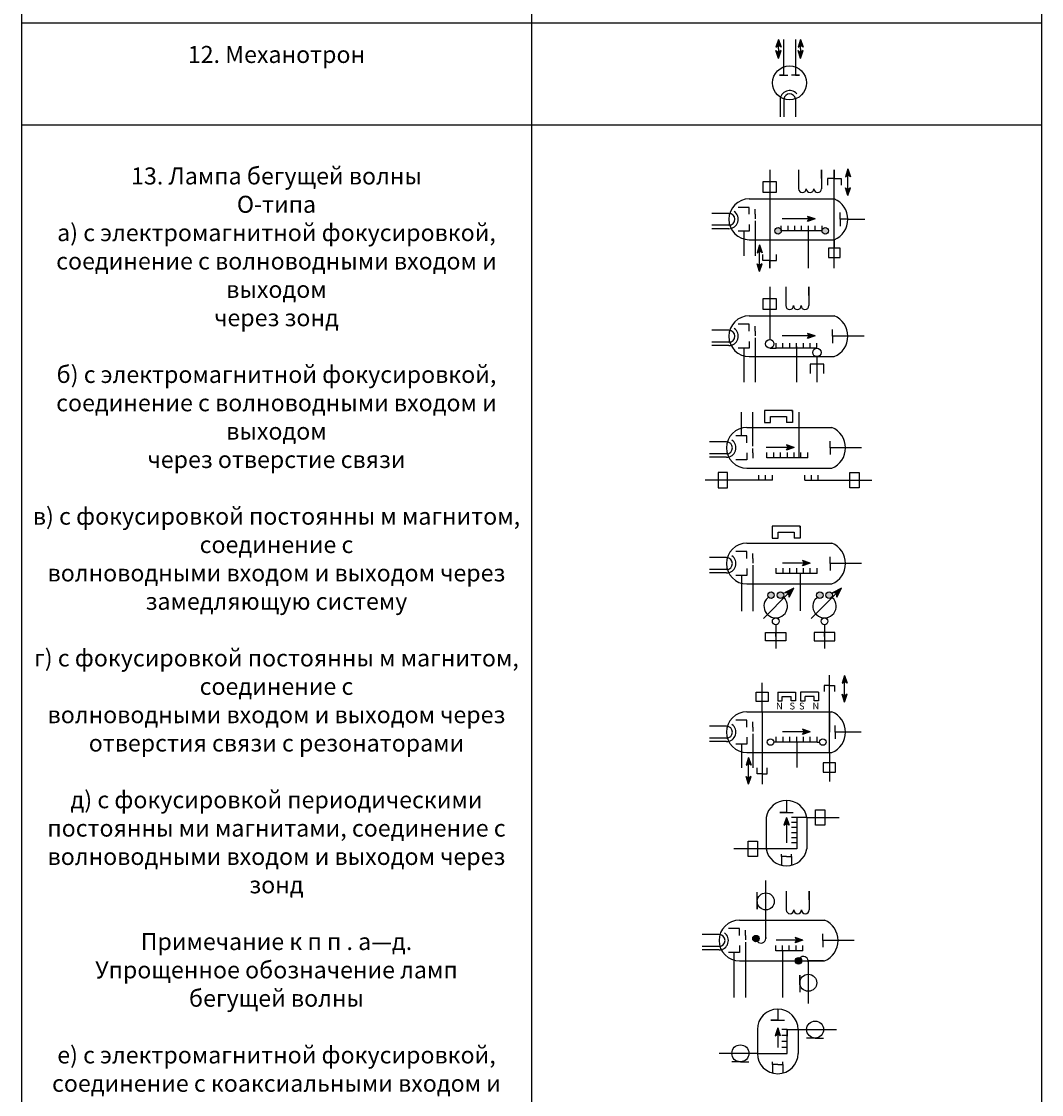
# Model space of a CAD drawing. Units: millimetres. Extents: x -31 to 3443, y 207 to 2353.
# Drawn here: x 958 to 1258, y 839 to 1154 of the extents above; entities that cross this region are included whole.
import ezdxf

# ---------------------------------------------------------------- set-up
doc = ezdxf.new("R2010")
doc.units = ezdxf.units.MM
doc.styles.get("Standard").update_dxf_attribs({"font": 'arial.ttf'})

msp = doc.modelspace()

# ---------------------------------------------------------------- hatches: boundary and pattern name
at = {"true_color": 0x000000}
h = msp.add_hatch(color=18, dxfattribs=at)
h.dxf.hatch_style = 1
h.paths.add_polyline_path([(1180.9, 1148.93), (1180.15, 1146.63), (1180.9, 1147.18), (1181.65, 1146.63)])
h = msp.add_hatch(color=18, dxfattribs=at)
h.dxf.hatch_style = 1
h.paths.add_polyline_path([(1187.4, 1148.93), (1186.65, 1146.63), (1187.4, 1147.18), (1188.15, 1146.63)])
h = msp.add_hatch(color=18, dxfattribs=at)
h.dxf.hatch_style = 1
h.paths.add_polyline_path([(1181.65, 1145.63), (1180.9, 1145.08), (1180.15, 1145.63), (1180.9, 1143.33)])
h = msp.add_hatch(color=18, dxfattribs=at)
h.dxf.hatch_style = 1
h.paths.add_polyline_path([(1187.4, 1143.33), (1188.15, 1145.63), (1187.4, 1145.08), (1186.65, 1145.63)])
h = msp.add_hatch(color=18, dxfattribs=at)
h.dxf.hatch_style = 1
h.paths.add_polyline_path([(1201.31, 1110.84), (1200.56, 1108.54), (1201.31, 1109.09), (1202.06, 1108.54)])
h = msp.add_hatch(color=18, dxfattribs=at)
h.dxf.hatch_style = 1
h.paths.add_polyline_path([(1201.31, 1102.99), (1202.06, 1105.29), (1201.31, 1104.74), (1200.56, 1105.29)])
h = msp.add_hatch(color=18, dxfattribs=at)
h.dxf.hatch_style = 1
h.paths.add_polyline_path([(1191.71, 1096.13), (1189.41, 1096.88), (1189.96, 1096.13), (1189.41, 1095.38)])
h = msp.add_hatch(color=18, dxfattribs=at)
h.dxf.hatch_style = 1
h.paths.add_polyline_path([(1179.81, 1092.63, 1), (1181.71, 1092.63, 1)])
h.paths.add_polyline_path([(1195.62, 1092.63, 1), (1193.71, 1092.63, 1)])
h = msp.add_hatch(color=18, dxfattribs=at)
h.dxf.hatch_style = 1
h.paths.add_polyline_path([(1175.34, 1088.51), (1174.59, 1086.21), (1175.34, 1086.76), (1176.09, 1086.21)])
h = msp.add_hatch(color=18, dxfattribs=at)
h.dxf.hatch_style = 1
h.paths.add_polyline_path([(1175.34, 1080.66), (1176.09, 1082.96), (1175.34, 1082.41), (1174.59, 1082.96)])
h = msp.add_hatch(color=18, dxfattribs=at)
h.dxf.hatch_style = 1
h.paths.add_polyline_path([(1191.71, 1061.76), (1189.41, 1062.51), (1189.96, 1061.76), (1189.41, 1061.01)])
h = msp.add_hatch(color=18, dxfattribs=at)
h.dxf.hatch_style = 1
h.paths.add_polyline_path([(1185.51, 1028.95), (1183.21, 1029.7), (1183.76, 1028.95), (1183.21, 1028.2)])
h = msp.add_hatch(color=18, dxfattribs=at)
h.dxf.hatch_style = 1
h.paths.add_polyline_path([(1190.26, 994.94), (1187.96, 995.69), (1188.51, 994.94), (1187.96, 994.19)])
h = msp.add_hatch(color=18, dxfattribs=at)
h.dxf.hatch_style = 1
h.paths.add_polyline_path([(1183.98, 986.22), (1183.99, 984.96), (1185.39, 987.62), (1182.67, 986.28)])
h = msp.add_hatch(color=18, dxfattribs=at)
h.dxf.hatch_style = 1
h.paths.add_polyline_path([(1198.04, 986.22), (1198.06, 984.96), (1199.45, 987.62), (1196.74, 986.28)])
h = msp.add_hatch(color=18, dxfattribs=at)
h.dxf.hatch_style = 1
h.paths.add_polyline_path([(1179.66, 985.56, 1), (1177.75, 985.56, 1)])
h.paths.add_polyline_path([(1182.43, 985.56, 1), (1180.52, 985.56, 1)])
h.paths.add_polyline_path([(1194, 985.56, 1), (1192.09, 985.56, 1)])
h.paths.add_polyline_path([(1196.77, 985.56, 1), (1194.86, 985.56, 1)])
h = msp.add_hatch(color=18, dxfattribs=at)
h.dxf.hatch_style = 1
h.paths.add_polyline_path([(1199.61, 959.66), (1200.36, 960.21), (1201.11, 959.66), (1200.36, 961.96)])
h = msp.add_hatch(color=18, dxfattribs=at)
h.dxf.hatch_style = 1
h.paths.add_polyline_path([(1200.36, 954.11), (1201.11, 956.41), (1200.36, 955.86), (1199.61, 956.41)])
h = msp.add_hatch(color=18, dxfattribs=at)
h.dxf.hatch_style = 1
h.paths.add_polyline_path([(1190.26, 945.38), (1187.96, 946.13), (1188.51, 945.38), (1187.96, 944.63)])
h = msp.add_hatch(color=18, dxfattribs=at)
h.dxf.hatch_style = 1
h.paths.add_polyline_path([(1171.36, 935.53), (1172.11, 936.08), (1172.86, 935.53), (1172.11, 937.83)])
h = msp.add_hatch(color=18, dxfattribs=at)
h.dxf.hatch_style = 1
h.paths.add_polyline_path([(1172.11, 929.98), (1172.86, 932.28), (1172.11, 931.73), (1171.36, 932.28)])
h = msp.add_hatch(color=18, dxfattribs=at)
h.dxf.hatch_style = 1
h.paths.add_polyline_path([(1183.25, 920.21), (1182.5, 917.91), (1183.25, 918.46), (1184, 917.91)])
h = msp.add_hatch(color=18, dxfattribs=at)
h.dxf.hatch_style = 1
h.paths.add_polyline_path([(1175.23, 884.6, 1), (1173.33, 884.6, 1)])
h = msp.add_hatch(color=18, dxfattribs=at)
h.dxf.hatch_style = 1
h.paths.add_polyline_path([(1188.07, 884.14), (1185.77, 884.89), (1186.32, 884.14), (1185.77, 883.39)])
h = msp.add_hatch(color=18, dxfattribs=at)
h.dxf.hatch_style = 1
h.paths.add_polyline_path([(1185.83, 878.04, 1), (1187.73, 878.04, 1)])
h = msp.add_hatch(color=18, dxfattribs=at)
h.dxf.hatch_style = 1
h.paths.add_polyline_path([(1180.68, 858.35), (1179.93, 856.05), (1180.68, 856.6), (1181.43, 856.05)])

# ---------------------------------------------------------------- linework, layer by layer
for p, q in [((958.26, 2066.93), (958.26, 207.22)), ((1108.26, 2066.93), (1108.26, 207.22)), ((1258.26, 2066.93), (1258.26, 207.22)), ((1258.26, 1153.68), (958.26, 1153.68)), ((1180.9, 1148.93), (1180.15, 1146.63)), ((1180.9, 1148.93), (1181.65, 1146.63)), ((1182.4, 1148.88), (1182.4, 1138.38)), ((1182.4, 1148.88), (1182.4, 1146.13)), ((1185.9, 1148.88), (1185.9, 1138.38)), ((1185.9, 1148.88), (1185.9, 1146.13)), ((1187.4, 1148.93), (1186.65, 1146.63)), ((1187.4, 1148.93), (1188.15, 1146.63)), ((1180.15, 1146.63), (1180.9, 1147.18)), ((1180.9, 1143.33), (1180.15, 1145.63)), ((1180.15, 1145.63), (1180.9, 1145.08)), ((1180.9, 1146.13), (1180.9, 1147.18)), ((1181.65, 1146.63), (1180.9, 1147.18)), ((1180.9, 1146.13), (1180.9, 1145.08)), ((1180.9, 1143.33), (1181.65, 1145.63)), ((1181.65, 1145.63), (1180.9, 1145.08)), ((1186.65, 1146.63), (1187.4, 1147.18)), ((1187.4, 1143.33), (1186.65, 1145.63)), ((1186.65, 1145.63), (1187.4, 1145.08)), ((1187.4, 1146.13), (1187.4, 1147.18)), ((1188.15, 1146.63), (1187.4, 1147.18)), ((1187.4, 1146.13), (1187.4, 1145.08)), ((1187.4, 1143.33), (1188.15, 1145.63)), ((1188.15, 1145.63), (1187.4, 1145.08)), ((1182.4, 1138.38), (1181.2, 1138.38)), ((1181.2, 1138.38), (1183.6, 1138.38)), ((1187.1, 1138.38), (1184.7, 1138.38)), ((1185.9, 1138.38), (1187.1, 1138.38)), ((1181.4, 1131.13), (1181.4, 1126.13)), ((1182.43, 1131.43), (1182.43, 1126.13)), ((1185.87, 1131.43), (1185.87, 1126.13)), ((1258.26, 1123.68), (958.26, 1123.68)), ((1178.31, 1110.53), (1178.31, 1081.63)), ((1186.81, 1110.53), (1186.81, 1105.03)), ((1193.56, 1108.03), (1193.56, 1110.53)), ((1193.56, 1110.53), (1193.56, 1105.03)), ((1197.31, 1081.63), (1197.31, 1110.53)), ((1197.31, 1110.53), (1197.31, 1108.03)), ((1201.31, 1110.84), (1200.56, 1108.54)), ((1201.31, 1110.84), (1202.06, 1108.54)), ((1197.31, 1108.03), (1195.31, 1108.03)), ((1195.31, 1108.03), (1195.31, 1106.03)), ((1197.31, 1108.03), (1199.31, 1108.03)), ((1199.31, 1108.03), (1199.31, 1106.03)), ((1200.56, 1108.54), (1201.31, 1109.09)), ((1201.31, 1104.74), (1201.31, 1109.09)), ((1202.06, 1108.54), (1201.31, 1109.09)), ((1180.31, 1107.03), (1176.31, 1107.03)), ((1176.31, 1107.03), (1176.31, 1104.03)), ((1176.31, 1104.03), (1178.31, 1104.03)), ((1178.31, 1104.03), (1180.31, 1104.03)), ((1180.31, 1104.03), (1180.31, 1107.03)), ((1201.31, 1102.99), (1200.56, 1105.29)), ((1200.56, 1105.29), (1201.31, 1104.74)), ((1201.31, 1102.99), (1202.06, 1105.29)), ((1202.06, 1105.29), (1201.31, 1104.74)), ((1172.31, 1102.03), (1197.31, 1102.03)), ((1166.31, 1097.78), (1161.31, 1097.78)), ((1172.31, 1099.53), (1169.06, 1099.53)), ((1172.31, 1097.53), (1172.31, 1099.53)), ((1174.06, 1097.53), (1174.06, 1099.03)), ((1199.06, 1096.03), (1199.06, 1098.03)), ((1174.06, 1097.53), (1174.06, 1096.18)), ((1174.06, 1095.58), (1174.06, 1085.28)), ((1189.96, 1096.13), (1182.01, 1096.13)), ((1191.71, 1096.13), (1189.41, 1096.88)), ((1189.41, 1096.88), (1189.96, 1096.13)), ((1191.71, 1096.13), (1189.41, 1095.38)), ((1189.41, 1095.38), (1189.96, 1096.13)), ((1201.31, 1096.03), (1199.06, 1096.03)), ((1199.06, 1096.03), (1199.06, 1094.03)), ((1201.31, 1096.03), (1206.31, 1096.03)), ((1166.31, 1094.28), (1161.31, 1094.28)), ((1166.31, 1093.28), (1161.31, 1093.28)), ((1172.31, 1092.53), (1169.06, 1092.53)), ((1170.69, 1092.53), (1170.69, 1085.28)), ((1172.31, 1094.53), (1172.31, 1092.53)), ((1181.71, 1092.63), (1181.71, 1094.13)), ((1183.71, 1092.63), (1181.71, 1092.63)), ((1183.71, 1092.63), (1183.71, 1094.13)), ((1185.71, 1092.63), (1183.71, 1092.63)), ((1185.71, 1092.63), (1185.71, 1094.13)), ((1187.71, 1092.63), (1185.71, 1092.63)), ((1187.71, 1092.63), (1187.71, 1094.13)), ((1189.71, 1092.63), (1187.71, 1092.63)), ((1189.71, 1092.63), (1189.71, 1094.13)), ((1189.71, 1081.63), (1189.71, 1092.63)), ((1191.71, 1092.63), (1189.71, 1092.63)), ((1191.71, 1092.63), (1191.71, 1094.13)), ((1193.71, 1092.63), (1191.71, 1092.63)), ((1193.71, 1092.63), (1193.71, 1094.13)), ((1172.31, 1090.03), (1196.81, 1090.03)), ((1175.34, 1088.51), (1174.59, 1086.21)), ((1175.34, 1088.51), (1176.09, 1086.21)), ((1196.81, 1090.03), (1197.31, 1090.03)), ((1197.31, 1090.03), (1197.31, 1087.53)), ((1174.59, 1086.21), (1175.34, 1086.76)), ((1175.34, 1082.41), (1175.34, 1086.76)), ((1176.09, 1086.21), (1175.34, 1086.76)), ((1176.31, 1083.88), (1176.31, 1085.73)), ((1180.31, 1083.88), (1180.31, 1085.73)), ((1197.31, 1087.53), (1195.56, 1087.53)), ((1195.56, 1087.53), (1195.56, 1084.78)), ((1199.06, 1087.53), (1197.31, 1087.53)), ((1199.06, 1084.78), (1199.06, 1087.53)), ((1175.34, 1080.66), (1174.59, 1082.96)), ((1174.59, 1082.96), (1175.34, 1082.41)), ((1175.34, 1080.66), (1176.09, 1082.96)), ((1176.09, 1082.96), (1175.34, 1082.41)), ((1178.31, 1083.88), (1176.31, 1083.88)), ((1178.31, 1081.63), (1178.31, 1083.88)), ((1178.31, 1083.88), (1180.31, 1083.88)), ((1195.56, 1084.78), (1199.06, 1084.78)), ((1178.31, 1076.16), (1178.31, 1060.66)), ((1183.06, 1076.16), (1183.06, 1070.66)), ((1189.81, 1073.66), (1189.81, 1076.16)), ((1189.81, 1076.16), (1189.81, 1070.66)), ((1180.31, 1072.66), (1176.31, 1072.66)), ((1176.31, 1072.66), (1176.31, 1069.66)), ((1180.31, 1069.66), (1180.31, 1072.66)), ((1176.31, 1069.66), (1178.31, 1069.66)), ((1178.31, 1069.66), (1180.31, 1069.66)), ((1172.31, 1067.66), (1197.31, 1067.66)), ((1166.31, 1063.41), (1161.31, 1063.41)), ((1172.31, 1065.16), (1169.06, 1065.16)), ((1172.31, 1063.16), (1172.31, 1065.16)), ((1174.06, 1063.16), (1174.06, 1064.66)), ((1174.06, 1063.16), (1174.06, 1061.81)), ((1196.81, 1061.66), (1196.81, 1063.66)), ((1166.31, 1059.91), (1161.31, 1059.91)), ((1172.31, 1060.16), (1172.31, 1058.16)), ((1174.06, 1061.21), (1174.06, 1048.16)), ((1189.96, 1061.76), (1182.01, 1061.76)), ((1191.71, 1061.76), (1189.41, 1062.51)), ((1189.41, 1062.51), (1189.96, 1061.76)), ((1191.71, 1061.76), (1189.41, 1061.01)), ((1189.41, 1061.01), (1189.96, 1061.76)), ((1206.06, 1061.66), (1196.81, 1061.66)), ((1196.81, 1061.66), (1196.81, 1059.66)), ((1166.31, 1058.91), (1161.31, 1058.91)), ((1172.31, 1058.16), (1169.06, 1058.16)), ((1170.69, 1058.16), (1170.69, 1048.16)), ((1178.31, 1058.16), (1180.21, 1058.16)), ((1180.21, 1058.16), (1180.21, 1059.66)), ((1182.21, 1058.16), (1180.21, 1058.16)), ((1182.21, 1058.16), (1182.21, 1059.66)), ((1184.21, 1058.16), (1182.21, 1058.16)), ((1184.21, 1058.16), (1184.21, 1059.66)), ((1186.21, 1058.16), (1184.21, 1058.16)), ((1186.21, 1058.16), (1186.21, 1059.66)), ((1186.21, 1058.66), (1186.21, 1048.16)), ((1188.21, 1058.16), (1186.21, 1058.16)), ((1188.21, 1058.16), (1188.21, 1059.66)), ((1190.21, 1058.16), (1188.21, 1058.16)), ((1190.21, 1058.16), (1190.21, 1059.66)), ((1192.21, 1058.16), (1190.21, 1058.16)), ((1192.21, 1058.16), (1192.21, 1059.66)), ((1172.31, 1055.66), (1196.81, 1055.66)), ((1192.21, 1055.66), (1192.21, 1053.41)), ((1196.81, 1055.66), (1197.31, 1055.66)), ((1192.21, 1053.41), (1190.21, 1053.41)), ((1190.21, 1053.41), (1190.21, 1050.66)), ((1194.21, 1053.41), (1192.21, 1053.41)), ((1192.21, 1053.41), (1192.21, 1048.16)), ((1194.21, 1050.66), (1194.21, 1053.41)), ((1169.99, 1032.35), (1169.99, 1039.35)), ((1173.36, 1029.3), (1173.36, 1039.35)), ((1185.01, 1039.85), (1176.76, 1039.85)), ((1176.76, 1039.85), (1176.76, 1036.35)), ((1178.51, 1036.35), (1178.51, 1038.1)), ((1178.51, 1038.1), (1183.26, 1038.1)), ((1183.26, 1038.1), (1183.26, 1036.35)), ((1185.01, 1039.35), (1185.01, 1039.85)), ((1185.01, 1039.85), (1185.01, 1036.35)), ((1187.01, 1025.95), (1187.01, 1039.35)), ((1171.61, 1034.85), (1196.61, 1034.85)), ((1176.76, 1036.35), (1178.51, 1036.35)), ((1185.01, 1036.35), (1183.26, 1036.35)), ((1171.61, 1032.35), (1168.36, 1032.35)), ((1171.61, 1030.35), (1171.61, 1032.35)), ((1165.61, 1030.6), (1160.61, 1030.6)), ((1173.36, 1027.35), (1173.36, 1028.7)), ((1183.76, 1028.95), (1177.29, 1028.95)), ((1185.51, 1028.95), (1183.21, 1029.7)), ((1183.21, 1029.7), (1183.76, 1028.95)), ((1185.51, 1028.95), (1183.21, 1028.2)), ((1183.21, 1028.2), (1183.76, 1028.95)), ((1196.11, 1028.85), (1196.11, 1030.85)), ((1205.36, 1028.85), (1196.11, 1028.85)), ((1196.11, 1028.85), (1196.11, 1026.85)), ((1165.61, 1027.1), (1160.61, 1027.1)), ((1165.61, 1026.1), (1160.61, 1026.1)), ((1171.61, 1025.35), (1168.36, 1025.35)), ((1171.61, 1027.35), (1171.61, 1025.35)), ((1173.36, 1027.35), (1173.36, 1025.85)), ((1177.51, 1025.95), (1177.51, 1027.45)), ((1179.51, 1025.95), (1177.51, 1025.95)), ((1179.51, 1025.95), (1179.51, 1027.45)), ((1181.51, 1025.95), (1179.51, 1025.95)), ((1181.51, 1025.95), (1181.51, 1027.45)), ((1183.51, 1025.95), (1181.51, 1025.95)), ((1183.51, 1025.95), (1183.51, 1027.45)), ((1185.51, 1025.95), (1183.51, 1025.95)), ((1185.51, 1025.95), (1185.51, 1027.45)), ((1187.51, 1025.95), (1185.51, 1025.95)), ((1187.51, 1025.95), (1187.01, 1025.95)), ((1187.51, 1025.95), (1187.51, 1027.45)), ((1189.51, 1025.95), (1187.51, 1025.95)), ((1189.51, 1025.95), (1189.51, 1027.45)), ((1171.61, 1022.85), (1196.11, 1022.85)), ((1196.11, 1022.85), (1196.61, 1022.85)), ((1165.86, 1019.35), (1159.36, 1019.35)), ((1165.86, 1021.6), (1163.11, 1021.6)), ((1163.11, 1021.6), (1163.11, 1017.1)), ((1165.86, 1019.35), (1165.86, 1021.6)), ((1175.11, 1019.35), (1165.86, 1019.35)), ((1165.86, 1017.1), (1165.86, 1019.35)), ((1175.11, 1019.35), (1175.11, 1020.85)), ((1177.11, 1019.35), (1175.11, 1019.35)), ((1177.11, 1019.35), (1177.11, 1020.85)), ((1179.11, 1019.35), (1177.11, 1019.35)), ((1179.11, 1019.35), (1179.11, 1020.85)), ((1188.61, 1019.35), (1188.61, 1020.85)), ((1188.61, 1019.35), (1190.61, 1019.35)), ((1190.61, 1019.35), (1190.61, 1020.85)), ((1190.61, 1019.35), (1192.61, 1019.35)), ((1192.61, 1019.35), (1192.61, 1020.85)), ((1192.61, 1019.35), (1201.86, 1019.35)), ((1201.86, 1019.35), (1201.86, 1021.6)), ((1201.86, 1021.6), (1204.61, 1021.6)), ((1201.86, 1017.1), (1201.86, 1019.35)), ((1201.86, 1019.35), (1208.36, 1019.35)), ((1204.61, 1021.6), (1204.61, 1017.1)), ((1163.11, 1017.1), (1165.86, 1017.1)), ((1204.61, 1017.1), (1201.86, 1017.1)), ((1187.26, 1005.84), (1179.01, 1005.84)), ((1179.01, 1005.84), (1179.01, 1002.34)), ((1180.76, 1002.34), (1180.76, 1004.09)), ((1180.76, 1004.09), (1185.51, 1004.09)), ((1185.51, 1004.09), (1185.51, 1002.34)), ((1187.26, 1005.34), (1187.26, 1005.84)), ((1187.26, 1005.84), (1187.26, 1002.34)), ((1171.61, 1000.84), (1196.61, 1000.84)), ((1179.01, 1002.34), (1180.76, 1002.34)), ((1187.26, 1002.34), (1185.51, 1002.34)), ((1171.61, 998.34), (1168.36, 998.34)), ((1171.61, 996.34), (1171.61, 998.34)), ((1173.36, 996.34), (1173.36, 997.84)), ((1196.11, 994.84), (1196.11, 996.84)), ((1165.61, 996.59), (1160.61, 996.59)), ((1173.36, 996.34), (1173.36, 994.99)), ((1173.36, 994.39), (1173.36, 980.84)), ((1188.51, 994.94), (1182.04, 994.94)), ((1190.26, 994.94), (1187.96, 995.69)), ((1187.96, 995.69), (1188.51, 994.94)), ((1190.26, 994.94), (1187.96, 994.19)), ((1187.96, 994.19), (1188.51, 994.94)), ((1205.36, 994.84), (1196.11, 994.84)), ((1196.11, 994.84), (1196.11, 992.84)), ((1165.61, 993.09), (1160.61, 993.09)), ((1165.61, 992.09), (1160.61, 992.09)), ((1171.61, 991.34), (1168.36, 991.34)), ((1169.99, 991.34), (1169.99, 980.84)), ((1171.61, 993.34), (1171.61, 991.34)), ((1180.26, 991.94), (1180.26, 993.44)), ((1182.26, 991.94), (1180.26, 991.94)), ((1182.26, 991.94), (1182.26, 993.44)), ((1184.26, 991.94), (1182.26, 991.94)), ((1184.26, 991.94), (1184.26, 993.44)), ((1186.26, 991.94), (1184.26, 991.94)), ((1186.26, 991.94), (1186.26, 993.44)), ((1188.26, 991.94), (1186.26, 991.94)), ((1187.26, 991.94), (1187.26, 980.94)), ((1188.26, 991.94), (1188.26, 993.44)), ((1190.26, 991.94), (1188.26, 991.94)), ((1190.26, 991.94), (1189.76, 991.94)), ((1190.26, 991.94), (1190.26, 993.44)), ((1192.26, 991.94), (1190.26, 991.94)), ((1192.26, 991.94), (1192.26, 993.44)), ((1171.61, 988.84), (1196.11, 988.84)), ((1185.39, 987.62), (1182.67, 986.28)), ((1183.99, 984.96), (1185.39, 987.62)), ((1196.11, 988.84), (1196.61, 988.84)), ((1199.45, 987.62), (1196.74, 986.28)), ((1198.06, 984.96), (1199.45, 987.62)), ((1176.48, 978.71), (1183.98, 986.22)), ((1177.23, 984.27), (1177.99, 984.93)), ((1182.95, 984.27), (1182.19, 984.93)), ((1183.98, 986.22), (1182.67, 986.28)), ((1183.99, 984.96), (1183.98, 986.22)), ((1190.54, 978.71), (1198.04, 986.22)), ((1191.57, 984.27), (1192.33, 984.93)), ((1197.29, 984.27), (1196.53, 984.93)), ((1198.04, 986.22), (1196.74, 986.28)), ((1198.06, 984.96), (1198.04, 986.22)), ((1180.09, 976.87), (1180.09, 969.87)), ((1194.43, 976.87), (1194.43, 969.87)), ((1177.09, 972.12), (1177.09, 974.62)), ((1177.09, 974.62), (1180.09, 974.62)), ((1183.09, 972.12), (1177.09, 972.12)), ((1180.09, 973.37), (1180.09, 974.62)), ((1180.09, 974.62), (1183.09, 974.62)), ((1183.09, 974.62), (1183.09, 972.12)), ((1194.43, 974.62), (1191.43, 974.62)), ((1191.43, 974.62), (1191.43, 972.12)), ((1191.43, 972.12), (1197.43, 972.12)), ((1194.43, 973.37), (1194.43, 974.62)), ((1197.43, 974.62), (1194.43, 974.62)), ((1197.43, 972.12), (1197.43, 974.62)), ((1176.11, 951.28), (1176.11, 959.78)), ((1176.11, 954.28), (1176.11, 959.78)), ((1195.86, 959.03), (1194.36, 959.03)), ((1194.36, 959.03), (1194.36, 957.28)), ((1195.86, 959.03), (1195.86, 962.03)), ((1195.86, 939.28), (1195.86, 959.03)), ((1195.86, 959.03), (1197.36, 959.03)), ((1197.36, 959.03), (1197.36, 957.28)), ((1200.36, 961.96), (1199.61, 959.66)), ((1199.61, 959.66), (1200.36, 960.21)), ((1200.36, 961.96), (1201.11, 959.66)), ((1200.36, 955.86), (1200.36, 960.21)), ((1201.11, 959.66), (1200.36, 960.21)), ((1174.31, 954.28), (1174.31, 957.03)), ((1174.31, 957.03), (1177.91, 957.03)), ((1177.91, 957.03), (1177.91, 954.28)), ((1180.66, 957.03), (1180.66, 954.53)), ((1180.66, 957.03), (1185.91, 957.03)), ((1181.96, 954.53), (1181.96, 955.78)), ((1181.96, 955.78), (1184.61, 955.78)), ((1184.61, 954.53), (1184.61, 955.78)), ((1185.91, 957.03), (1185.91, 954.53)), ((1192.66, 957.03), (1187.41, 957.03)), ((1187.41, 957.03), (1187.41, 954.53)), ((1188.71, 954.53), (1188.71, 955.78)), ((1191.36, 955.78), (1188.71, 955.78)), ((1191.36, 954.53), (1191.36, 955.78)), ((1192.66, 957.03), (1192.66, 954.53)), ((1200.36, 954.11), (1199.61, 956.41)), ((1199.61, 956.41), (1200.36, 955.86)), ((1200.36, 954.11), (1201.11, 956.41)), ((1201.11, 956.41), (1200.36, 955.86)), ((1176.11, 954.28), (1174.31, 954.28)), ((1176.11, 951.28), (1176.11, 954.28)), ((1177.91, 954.28), (1176.11, 954.28)), ((1180.66, 954.53), (1181.96, 954.53)), ((1185.91, 954.53), (1184.61, 954.53)), ((1187.41, 954.53), (1188.71, 954.53)), ((1192.66, 954.53), (1191.36, 954.53)), ((1171.61, 951.28), (1196.61, 951.28)), ((1171.61, 951.28), (1176.11, 951.28)), ((1176.11, 951.28), (1176.11, 933.03)), ((1195.86, 951.28), (1195.86, 945.28)), ((1165.61, 947.03), (1160.61, 947.03)), ((1171.61, 948.78), (1168.36, 948.78)), ((1171.61, 946.78), (1171.61, 948.78)), ((1173.36, 946.78), (1173.36, 948.28)), ((1173.36, 946.78), (1173.36, 945.43)), ((1197.61, 945.28), (1197.61, 947.28)), ((1165.61, 943.53), (1160.61, 943.53)), ((1171.61, 943.78), (1171.61, 941.78)), ((1173.36, 944.83), (1173.36, 934.78)), ((1180.26, 942.38), (1180.26, 943.88)), ((1188.51, 945.38), (1182.04, 945.38)), ((1182.26, 942.38), (1182.26, 943.88)), ((1184.26, 942.38), (1184.26, 943.88)), ((1186.26, 942.38), (1186.26, 943.88)), ((1190.26, 945.38), (1187.96, 946.13)), ((1187.96, 946.13), (1188.51, 945.38)), ((1190.26, 945.38), (1187.96, 944.63)), ((1187.96, 944.63), (1188.51, 945.38)), ((1188.26, 942.38), (1188.26, 943.88)), ((1190.26, 942.38), (1190.26, 943.88)), ((1192.26, 942.38), (1192.26, 943.88)), ((1205.24, 945.28), (1197.61, 945.28)), ((1197.61, 945.28), (1197.61, 943.28)), ((1165.61, 942.53), (1160.61, 942.53)), ((1171.61, 941.78), (1168.36, 941.78)), ((1169.99, 941.78), (1169.99, 934.78)), ((1180.26, 942.38), (1179.51, 942.38)), ((1182.26, 942.38), (1180.26, 942.38)), ((1184.26, 942.38), (1182.26, 942.38)), ((1186.26, 942.38), (1184.26, 942.38)), ((1188.26, 942.38), (1186.26, 942.38)), ((1186.26, 942.38), (1186.26, 934.88)), ((1190.26, 942.38), (1188.26, 942.38)), ((1190.26, 942.38), (1189.76, 942.38)), ((1192.26, 942.38), (1190.26, 942.38)), ((1192.26, 942.38), (1193.01, 942.38)), ((1172.11, 937.83), (1171.36, 935.53)), ((1171.61, 939.28), (1196.11, 939.28)), ((1172.11, 937.83), (1172.86, 935.53)), ((1195.86, 939.28), (1195.86, 936.28)), ((1196.11, 939.28), (1196.61, 939.28)), ((1171.36, 935.53), (1172.11, 936.08)), ((1172.11, 931.73), (1172.11, 936.08)), ((1172.86, 935.53), (1172.11, 936.08)), ((1174.61, 933.03), (1174.61, 934.78)), ((1177.61, 933.03), (1177.61, 934.78)), ((1195.86, 936.28), (1194.06, 936.28)), ((1194.06, 936.28), (1194.06, 933.53)), ((1197.66, 936.28), (1195.86, 936.28)), ((1195.86, 936.28), (1195.86, 930.78)), ((1197.66, 933.53), (1197.66, 936.28)), ((1172.11, 929.98), (1171.36, 932.28)), ((1171.36, 932.28), (1172.11, 931.73)), ((1172.11, 929.98), (1172.86, 932.28)), ((1172.86, 932.28), (1172.11, 931.73)), ((1176.11, 933.03), (1174.61, 933.03)), ((1176.11, 933.03), (1177.61, 933.03)), ((1176.11, 933.03), (1176.11, 930.03)), ((1194.06, 933.53), (1197.66, 933.53)), ((1183.25, 925.21), (1183.25, 921.71)), ((1183.25, 921.71), (1181.25, 921.71)), ((1181.25, 921.71), (1185.25, 921.71)), ((1191.75, 920.21), (1191.75, 922.46)), ((1191.75, 922.46), (1194.5, 922.46)), ((1194.5, 922.46), (1194.5, 917.96)), ((1177.25, 920.21), (1177.25, 910.96)), ((1183.25, 920.21), (1182.5, 917.91)), ((1182.5, 917.91), (1183.25, 918.46)), ((1183.25, 920.21), (1184, 917.91)), ((1183.25, 918.46), (1183.25, 912.71)), ((1184, 917.91), (1183.25, 918.46)), ((1186.25, 920.21), (1184.75, 920.21)), ((1186.25, 918.71), (1184.75, 918.71)), ((1189.25, 920.21), (1186.25, 920.21)), ((1186.25, 920.21), (1186.25, 918.71)), ((1186.25, 918.71), (1186.25, 917.21)), ((1189.25, 920.21), (1191.75, 920.21)), ((1189.25, 920.21), (1189.25, 910.96)), ((1191.75, 917.96), (1191.75, 920.21)), ((1191.75, 920.21), (1198.75, 920.21)), ((1194.5, 917.96), (1191.75, 917.96)), ((1186.25, 917.21), (1184.75, 917.21)), ((1186.25, 915.71), (1184.75, 915.71)), ((1186.25, 917.21), (1186.25, 915.71)), ((1186.25, 915.71), (1186.25, 914.21)), ((1172, 908.71), (1172, 913.21)), ((1172, 913.21), (1174.75, 913.21)), ((1174.75, 913.21), (1174.75, 910.96)), ((1186.25, 914.21), (1184.75, 914.21)), ((1186.25, 912.71), (1184.75, 912.71)), ((1186.25, 914.21), (1186.25, 912.71)), ((1186.25, 912.71), (1186.25, 910.96)), ((1174.75, 910.96), (1167.75, 910.96)), ((1174.75, 908.71), (1172, 908.71)), ((1186.25, 910.96), (1174.75, 910.96)), ((1174.75, 910.96), (1174.75, 908.71)), ((1181.75, 908.71), (1181.75, 909.46)), ((1183.25, 908.71), (1181.75, 908.71)), ((1181.75, 908.71), (1181.75, 906.15)), ((1183.25, 908.71), (1184.75, 908.71)), ((1184.75, 908.71), (1184.75, 909.46)), ((1184.75, 908.71), (1184.75, 906.15)), ((1177.17, 884.76), (1177.17, 901.66)), ((1174.67, 893.29), (1174.67, 898.29)), ((1183.17, 898.54), (1183.17, 893.04)), ((1189.92, 896.04), (1189.92, 898.54)), ((1189.92, 898.54), (1189.92, 893.04)), ((1174.67, 895.54), (1174.67, 893.29)), ((1169.42, 890.04), (1194.42, 890.04)), ((1169.42, 887.54), (1166.17, 887.54)), ((1169.42, 885.54), (1169.42, 887.54)), ((1171.17, 885.54), (1171.17, 887.04)), ((1163.42, 885.79), (1158.42, 885.79)), ((1171.17, 885.54), (1171.17, 884.19)), ((1171.17, 883.59), (1171.17, 867.29)), ((1177.17, 884.91), (1177.17, 884.6)), ((1186.32, 884.14), (1180.25, 884.14)), ((1188.07, 884.14), (1185.77, 884.89)), ((1185.77, 884.89), (1186.32, 884.14)), ((1188.07, 884.14), (1185.77, 883.39)), ((1185.77, 883.39), (1186.32, 884.14)), ((1193.92, 884.04), (1193.92, 886.04)), ((1203.17, 884.04), (1193.92, 884.04)), ((1193.92, 884.04), (1193.92, 882.04)), ((1163.42, 882.29), (1158.42, 882.29)), ((1163.42, 881.29), (1158.42, 881.29)), ((1169.42, 880.54), (1166.17, 880.54)), ((1167.8, 880.54), (1167.8, 867.29)), ((1169.42, 882.54), (1169.42, 880.54)), ((1180.07, 881.04), (1180.07, 882.54)), ((1182.07, 881.04), (1180.07, 881.04)), ((1182.07, 881.04), (1182.07, 882.54)), ((1184.07, 881.04), (1182.07, 881.04)), ((1182.07, 881.04), (1182.07, 867.29)), ((1184.07, 881.04), (1184.07, 882.54)), ((1186.07, 881.04), (1184.07, 881.04)), ((1186.07, 881.04), (1186.07, 882.54)), ((1188.07, 881.04), (1186.07, 881.04)), ((1188.07, 881.04), (1188.07, 882.54)), ((1169.42, 878.04), (1193.92, 878.04)), ((1189.67, 877.73), (1189.67, 878.04)), ((1194.17, 878.04), (1189.67, 878.04)), ((1189.67, 877.73), (1189.67, 865.48)), ((1193.92, 878.04), (1194.42, 878.04)), ((1187.17, 871.6), (1187.17, 873.85)), ((1187.17, 873.85), (1187.17, 868.85)), ((1180.68, 863.87), (1180.68, 860.62)), ((1180.68, 860.62), (1178.68, 860.62)), ((1178.68, 860.62), (1182.68, 860.62)), ((1180.68, 858.35), (1179.93, 856.05)), ((1180.68, 858.35), (1181.43, 856.05)), ((1174.68, 857.87), (1174.68, 850.87)), ((1179.93, 856.05), (1180.68, 856.6)), ((1180.68, 856.6), (1180.68, 852.62)), ((1181.43, 856.05), (1180.68, 856.6)), ((1183.43, 857.87), (1181.93, 857.87)), ((1183.43, 856.12), (1181.93, 856.12)), ((1183.43, 850.87), (1183.43, 857.87)), ((1183.43, 857.87), (1186.68, 857.87)), ((1183.43, 857.87), (1183.43, 855.87)), ((1186.68, 857.87), (1189.18, 857.87)), ((1186.68, 857.87), (1186.68, 850.87)), ((1189.18, 857.87), (1194.18, 857.87)), ((1191.68, 855.37), (1189.18, 855.37)), ((1191.68, 855.37), (1194.18, 855.37)), ((1194.18, 857.87), (1197.93, 857.87)), ((1183.43, 854.37), (1181.93, 854.37)), ((1183.43, 852.62), (1181.93, 852.62)), ((1167.18, 850.87), (1163.43, 850.87)), ((1172.18, 850.87), (1167.18, 850.87)), ((1174.68, 850.87), (1172.18, 850.87)), ((1174.68, 850.87), (1183.43, 850.87)), ((1169.68, 848.37), (1167.18, 848.37)), ((1169.68, 848.37), (1172.18, 848.37)), ((1179.18, 847.62), (1179.18, 848.37)), ((1180.68, 847.62), (1179.18, 847.62)), ((1179.18, 847.62), (1179.18, 845.06)), ((1180.68, 847.62), (1182.18, 847.62)), ((1182.18, 847.62), (1182.18, 848.37)), ((1182.18, 847.62), (1182.18, 845.06))]:
    msp.add_line(p, q)
for centre, radius in [((1184.15, 1136.13), 5), ((1180.76, 1092.63), 0.953), ((1194.67, 1092.63), 0.953), ((1178.31, 1059.41), 1.25), ((1192.21, 1056.91), 1.25), ((1178.7, 985.56), 0.953), ((1181.48, 985.56), 0.953), ((1193.04, 985.56), 0.953), ((1195.82, 985.56), 0.953), ((1180.09, 977.87), 1), ((1194.43, 977.87), 1), ((1178.56, 942.38), 0.953), ((1193.96, 942.38), 0.953), ((1177.17, 895.54), 2.5), ((1174.28, 884.6), 0.953), ((1186.78, 878.04), 0.953), ((1189.67, 871.6), 2.5), ((1191.68, 857.87), 2.5), ((1169.68, 850.87), 2.5)]:
    msp.add_circle(centre, radius)
for centre, radius, start, end in [((1184.15, 1131.13), 2.75, 40.0718, 180), ((1184.15, 1131.13), 1.75, 10.0787, 169.9213), ((1187.94, 1105.03), 1.13, 180, 360), ((1190.19, 1105.03), 1.13, 180, 360), ((1192.44, 1105.03), 1.13, 180, 360), ((1172.31, 1096.03), 6, 90, 270), ((1194.81, 1096.03), 6.5, 292.6173, 67.3827), ((1166.31, 1096.03), 2.75, 270, 55.0137), ((1166.31, 1096.03), 1.75, 270, 90), ((1184.19, 1070.66), 1.13, 180, 360), ((1186.44, 1070.66), 1.13, 180, 360), ((1188.69, 1070.66), 1.13, 180, 360), ((1172.31, 1061.66), 6, 90, 270), ((1194.81, 1061.66), 6.5, 292.6173, 67.3827), ((1166.31, 1061.66), 2.75, 270, 55.0137), ((1166.31, 1061.66), 1.75, 270, 90), ((1171.61, 1028.85), 6, 90, 270), ((1194.11, 1028.85), 6.5, 292.6173, 67.3827), ((1165.61, 1028.85), 2.75, 270, 55.0137), ((1165.61, 1028.85), 1.75, 270, 90), ((1171.61, 994.84), 6, 90, 270), ((1194.11, 994.84), 6.5, 292.6173, 67.3827), ((1165.61, 994.84), 2.75, 270, 55.0137), ((1165.61, 994.84), 1.75, 270, 90), ((1180.09, 982.33), 3.46, 145.7945, 34.2055), ((1194.43, 982.33), 3.46, 145.7945, 34.2055), ((1171.61, 945.28), 6, 90, 270), ((1194.11, 945.28), 6.5, 292.6173, 67.3827), ((1165.61, 945.28), 2.75, 270, 55.0137), ((1165.61, 945.28), 1.75, 270, 90), ((1183.25, 919.11), 6.1, 10.3889, 169.6111), ((1183.25, 912.06), 6.1, 190.3889, 349.6111), ((1184.3, 893.04), 1.13, 180, 360), ((1186.55, 893.04), 1.13, 180, 360), ((1188.8, 893.04), 1.13, 180, 360), ((1169.42, 884.04), 6, 90, 270), ((1191.92, 884.04), 6.5, 292.6173, 67.3827), ((1163.42, 884.04), 2.75, 270, 55.0137), ((1163.42, 884.04), 1.75, 270, 90), ((1175.75, 884.7), 1.42, 222.2573, 355.9168), ((1188.25, 877.94), 1.42, 4.0832, 137.7427), ((1180.68, 857.87), 6, 0, 180), ((1180.68, 850.87), 6, 180, 0)]:
    msp.add_arc(centre, radius, start, end)

# ---------------------------------------------------------------- texts
at = {"color": 242, "true_color": 0xcd2027, "char_height": 5, "attachment_point": 2}
for s, heights, insert in [('\\pxqc;{\\fGOST type A|b0|i0|c204|p34;12.^IМеханотрон}', [23.24], (1033.26, 1146.99)), ('{\\fGOST type A|b0|i0|c204|p34;13.^IЛампа бегущей волны\\PО-типа\\Pа) с электромагнитной фокусировкой, соединение с волноводными входом и выходом\\Pчерез зонд\\P\\Pб) с электромагнитной фокусировкой, соединение с волноводными входом и выходом\\Pчерез отверстие связи\\P\\Pв) с фокусировкой постоянны м магнитом, соединение с\\Pволноводными входом и выходом через замедляющую систему\\P\\Pг) с фокусировкой постоянны м магнитом, соединение с\\Pволноводными входом и выходом через отверстия связи с резонаторами\\P\\Pд) с фокусировкой периодическими постоянны ми магнитами, соединение с волноводными входом и выходом через зонд\\P\\PПримечание к п п . а}—{\\fGOST type A|b0|i0|c204|p34;д.\\PУпрощенное обозначение ламп\\Pбегущей волны\\P\\Pе) с электромагнитной фокусировкой, соединение с коаксиальными входом и выходом\\Pчерез петлю связи\\P\\PУпрощенное обозначение}', [292.88], (1033.26, 1111.28))]:
    msp.add_mtext_dynamic_manual_height_columns(s, width=150, gutter_width=12.5, heights=heights, dxfattribs=dict(at, insert=insert))
at = {"char_height": 2, "attachment_point": 1}
for s, heights, insert in [('{\\fArial|b0|i1|c204|p34;N}', [-2], (1180.19, 953.95)), ('{\\fArial|b0|i1|c204|p34;S}', [-2.07], (1184.14, 953.95)), ('{\\fArial|b0|i1|c204|p34;S}', [-2.07], (1186.94, 953.95)), ('{\\fArial|b0|i1|c204|p34;N}', [-2], (1190.89, 953.95))]:
    msp.add_mtext_dynamic_manual_height_columns(s, width=3.4105, gutter_width=12.5, heights=heights, dxfattribs=dict(at, insert=insert))

doc.saveas('drawing.dxf')
